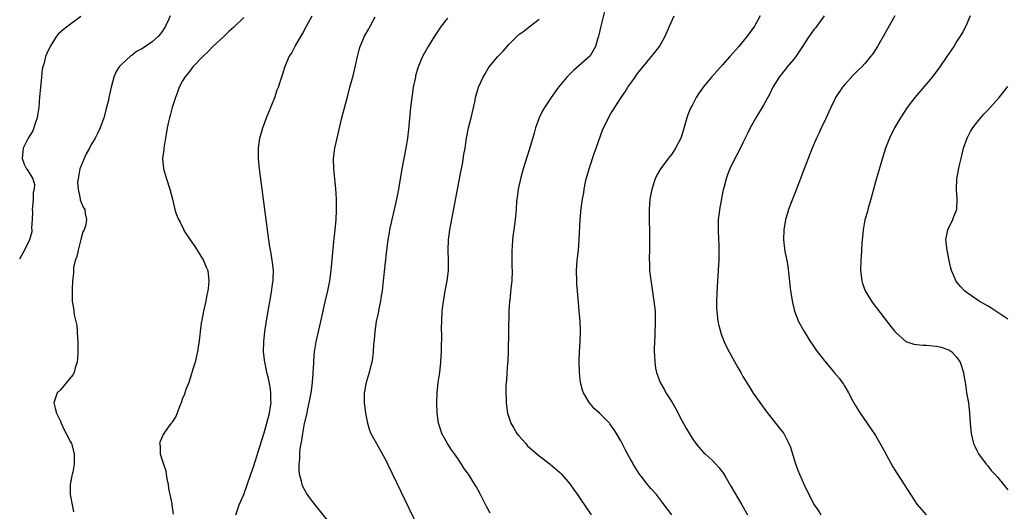
# Model space of a CAD drawing. Units: inches. Extents: x 2607000 to 2610000, y 1491000 to 1494000.
# Drawn here: x 2608973 to 2609166, y 1491412 to 1491508 of the extents above; entities that cross this region are included whole.
import ezdxf

# ---------------------------------------------------------------- set-up
doc = ezdxf.new("R2010")
doc.units = ezdxf.units.IN
doc.header["$MEASUREMENT"] = 0
doc.layers.add('LD26071491_10ft', color=133, linetype='Continuous')

msp = doc.modelspace()

# ---------------------------------------------------------------- linework, layer by layer
at = {"layer": 'LD26071491_10ft'}
for points, elevation in [([(2609087.9, 1491510.1), (2609087.08, 1491507), (2609086.7, 1491505.3), (2609086.62, 1491505), (2609086.41, 1491504.41), (2609086.03, 1491503), (2609085, 1491501.19), (2609084.92, 1491501.08), (2609081.7, 1491498.3), (2609080.4, 1491497), (2609078.79, 1491495), (2609077.37, 1491493), (2609076.04, 1491491), (2609075.67, 1491490.33), (2609074.99, 1491489), (2609074.27, 1491487), (2609074.01, 1491485.99), (2609073.11, 1491482.89), (2609071.87, 1491479), (2609071.3, 1491477), (2609070.87, 1491475), (2609070.67, 1491473.33), (2609070.61, 1491473), (2609070.56, 1491472.56), (2609070.46, 1491471), (2609070.28, 1491469), (2609070.01, 1491467), (2609069.87, 1491466.13), (2609069.74, 1491465), (2609069.68, 1491463.68), (2609069.61, 1491463), (2609069.62, 1491461), (2609069.65, 1491459.65), (2609069.67, 1491459), (2609069.61, 1491457), (2609069.45, 1491455.45), (2609069.2, 1491453.2), (2609069.17, 1491453), (2609069.05, 1491451), (2609068.98, 1491447), (2609068.93, 1491443), (2609068.84, 1491441.16), (2609068.8, 1491440.8), (2609068.64, 1491439), (2609068.55, 1491437.45), (2609068.46, 1491436.46), (2609068.44, 1491435), (2609068.49, 1491433.51), (2609068.48, 1491433), (2609068.76, 1491431), (2609069.45, 1491429), (2609070.01, 1491428.01), (2609070.63, 1491427), (2609071, 1491426.53), (2609072.34, 1491425), (2609072.66, 1491424.66), (2609073.7, 1491423.7), (2609075, 1491422.62), (2609077.14, 1491421), (2609079, 1491419.39), (2609079.38, 1491419), (2609081, 1491417.1), (2609081.86, 1491415.86), (2609082.5, 1491415), (2609083, 1491414.28), (2609085.2, 1491411)], 9200), ([(2608985, 1491508.91), (2608983, 1491507.36), (2608982.48, 1491507), (2608981.64, 1491506.36), (2608980.58, 1491505.42), (2608980.22, 1491505), (2608978.97, 1491503), (2608978.36, 1491501.64), (2608978.08, 1491501), (2608977.82, 1491499.82), (2608977.56, 1491499), (2608977.44, 1491498.56), (2608977.32, 1491497), (2608977.07, 1491494.93), (2608976.9, 1491493.1), (2608976.77, 1491491), (2608976.53, 1491489.47), (2608976.44, 1491489), (2608976.09, 1491488.09), (2608975.56, 1491486.44), (2608974.68, 1491485), (2608973.69, 1491483), (2608973.65, 1491482.35), (2608973.48, 1491481), (2608973.91, 1491479.91), (2608974.34, 1491479), (2608974.62, 1491478.62), (2608975, 1491478), (2608975.57, 1491477), (2608975.92, 1491475.92), (2608975.87, 1491475), (2608975.68, 1491474.32), (2608975.63, 1491473), (2608975.52, 1491471.52), (2608975.45, 1491471), (2608975.5, 1491470.5), (2608975.46, 1491469), (2608975.34, 1491467.34), (2608975.42, 1491467), (2608975.42, 1491466.58), (2608974.96, 1491465.04), (2608973.95, 1491463), (2608973, 1491461.21)], 9270), ([(2609002.55, 1491509), (2609002.25, 1491508.25), (2609001.66, 1491507), (2609001, 1491505.93), (2609000.58, 1491505.42), (2609000.28, 1491505), (2608999, 1491503.89), (2608997.71, 1491503), (2608997, 1491502.54), (2608995.97, 1491502.03), (2608995, 1491501.24), (2608994.84, 1491501.16), (2608993, 1491499.46), (2608992.55, 1491499), (2608991.92, 1491498.08), (2608991.47, 1491497), (2608990.98, 1491495), (2608990.54, 1491493), (2608990.44, 1491492.44), (2608990.07, 1491491), (2608989.53, 1491489), (2608988.81, 1491487), (2608988.19, 1491485.81), (2608987.82, 1491485), (2608987, 1491483.6), (2608986.69, 1491483), (2608986.08, 1491481.92), (2608985.65, 1491481), (2608985, 1491479.43), (2608984.84, 1491479), (2608984.58, 1491477.42), (2608984.46, 1491477), (2608984.35, 1491476.35), (2608984.48, 1491475), (2608984.91, 1491473.09), (2608984.89, 1491473), (2608984.89, 1491472.89), (2608985.45, 1491471.45), (2608985.78, 1491471), (2608985.88, 1491470.12), (2608986.1, 1491469), (2608985.99, 1491467.99), (2608985.66, 1491467), (2608985.43, 1491466.57), (2608985, 1491465.08), (2608984.48, 1491463), (2608984.24, 1491461.76), (2608983.92, 1491461), (2608983.6, 1491459.6), (2608983.54, 1491459), (2608983.54, 1491458.46), (2608983.38, 1491457), (2608983.29, 1491455.29), (2608983.34, 1491453), (2608983.58, 1491451.58), (2608983.69, 1491450.31), (2608984.2, 1491448.2), (2608984.28, 1491447), (2608984.33, 1491445.67), (2608984.43, 1491445), (2608984.44, 1491444.44), (2608984.43, 1491443), (2608984.34, 1491441.66), (2608984.27, 1491441), (2608983.91, 1491439.91), (2608983.68, 1491439), (2608983.46, 1491438.54), (2608982.19, 1491437), (2608981, 1491435.58), (2608980.35, 1491435), (2608980.01, 1491433.99), (2608979.71, 1491433), (2608979.96, 1491431.96), (2608980.22, 1491431), (2608981, 1491429.4), (2608981.16, 1491429), (2608981.74, 1491427.74), (2608982.15, 1491427), (2608983, 1491425.37), (2608983.17, 1491425), (2608983.71, 1491423), (2608983.73, 1491422.27), (2608983.73, 1491421), (2608983.41, 1491419.41), (2608983.34, 1491419), (2608982.92, 1491417), (2608982.93, 1491415), (2608983, 1491414.69), (2608983.3, 1491413), (2608983.59, 1491411.59)], 9260), ([(2609017, 1491508.72), (2609015, 1491506.7), (2609014.09, 1491505.91), (2609013, 1491504.89), (2609011, 1491503.05), (2609009.99, 1491502.01), (2609009, 1491501.13), (2609006.98, 1491499), (2609006.18, 1491497.82), (2609005.43, 1491497), (2609005, 1491496.25), (2609004.32, 1491495), (2609004, 1491494), (2609003.57, 1491493), (2609002.96, 1491491), (2609002.58, 1491489.42), (2609002.41, 1491489), (2609002.23, 1491488.23), (2609001.96, 1491487), (2609001.81, 1491486.19), (2609001.64, 1491485), (2609001.31, 1491483), (2609001.29, 1491482.71), (2609001.05, 1491481), (2609001.21, 1491479), (2609001.8, 1491477), (2609002.46, 1491475), (2609002.99, 1491472.99), (2609003.47, 1491471), (2609003.69, 1491470.31), (2609004.17, 1491469), (2609004.48, 1491468.48), (2609005.14, 1491467.14), (2609005.19, 1491467), (2609005.5, 1491466.5), (2609006.46, 1491465), (2609007.52, 1491463.52), (2609009.09, 1491461), (2609009.64, 1491459.64), (2609009.94, 1491459), (2609010.17, 1491457), (2609010.08, 1491456.08), (2609009.94, 1491455), (2609009.77, 1491454.23), (2609009.55, 1491453), (2609009.11, 1491451), (2609008.78, 1491449.22), (2609008.63, 1491448.63), (2609008.41, 1491447), (2609008.3, 1491445.7), (2609007.91, 1491443), (2609007.75, 1491442.25), (2609007.44, 1491441), (2609007, 1491439.66), (2609006.82, 1491439), (2609006.72, 1491438.72), (2609006.19, 1491437), (2609005.65, 1491435.65), (2609005.45, 1491435), (2609005.35, 1491434.65), (2609005, 1491433.9), (2609004.79, 1491433.21), (2609004.43, 1491432.43), (2609003.67, 1491430.33), (2609003, 1491429.36), (2609002.88, 1491429.12), (2609002.77, 1491429), (2609002.05, 1491428.05), (2609001.29, 1491427), (2609001.18, 1491426.82), (2609000.56, 1491425.43), (2609000.48, 1491425), (2609000.56, 1491424.56), (2609000.6, 1491423), (2609001, 1491421.78), (2609001.21, 1491421), (2609001.67, 1491419.67), (2609001.76, 1491419), (2609001.92, 1491418.08), (2609002.14, 1491417), (2609002.22, 1491416.22), (2609002.49, 1491415), (2609002.85, 1491413.15), (2609002.87, 1491412.87), (2609003, 1491412.14), (2609003.14, 1491411.14)], 9250), ([(2609015.44, 1491411), (2609016.08, 1491413), (2609017, 1491415.04), (2609018.4, 1491419), (2609019, 1491420.67), (2609020.48, 1491425.52), (2609021, 1491427.14), (2609021.54, 1491429), (2609022.07, 1491431), (2609022.27, 1491432.27), (2609022.37, 1491433), (2609022.33, 1491433.67), (2609022.32, 1491435), (2609022.15, 1491436.15), (2609021.82, 1491437.82), (2609021.52, 1491439), (2609021.45, 1491439.45), (2609021.12, 1491441), (2609020.89, 1491443), (2609020.91, 1491445), (2609021.15, 1491447), (2609021.68, 1491450.32), (2609022.37, 1491454.37), (2609022.72, 1491456.72), (2609022.75, 1491457), (2609022.74, 1491457.26), (2609022.81, 1491459), (2609022.65, 1491460.65), (2609022.58, 1491461), (2609022.37, 1491462.37), (2609022.22, 1491463), (2609022.07, 1491464.07), (2609021.91, 1491465), (2609021.14, 1491471), (2609020.08, 1491479), (2609019.88, 1491481), (2609019.87, 1491483), (2609020.18, 1491485), (2609020.75, 1491487), (2609021.47, 1491489), (2609021.89, 1491490.11), (2609023.08, 1491493), (2609023.54, 1491494.46), (2609023.8, 1491495), (2609024.23, 1491496.23), (2609024.57, 1491497.43), (2609025.05, 1491498.95), (2609025.91, 1491501), (2609026.36, 1491501.64), (2609027.09, 1491503.09), (2609028.5, 1491505.5), (2609029.31, 1491507), (2609030.44, 1491509)], 9240), ([(2609039, 1491403.05), (2609031.03, 1491413), (2609030.13, 1491414.13), (2609029.3, 1491415.3), (2609028.58, 1491416.58), (2609028.44, 1491417), (2609028.34, 1491417.66), (2609027.97, 1491419), (2609027.86, 1491419.86), (2609027.87, 1491421), (2609028, 1491422), (2609027.99, 1491423), (2609028.07, 1491424.07), (2609028.24, 1491425), (2609028.4, 1491425.6), (2609028.56, 1491427), (2609028.94, 1491428.94), (2609029.43, 1491431), (2609029.52, 1491431.52), (2609029.86, 1491433), (2609030.21, 1491435), (2609030.42, 1491436.42), (2609030.63, 1491438.63), (2609030.64, 1491439), (2609030.73, 1491440.73), (2609030.74, 1491441.26), (2609030.9, 1491443), (2609031.24, 1491445), (2609031.54, 1491446.46), (2609032.1, 1491449), (2609033, 1491452.82), (2609033.49, 1491455), (2609033.88, 1491457), (2609034.15, 1491459), (2609034.71, 1491464.71), (2609034.75, 1491465.25), (2609034.94, 1491467), (2609035.11, 1491469), (2609035.19, 1491470.81), (2609035.22, 1491471.22), (2609035.2, 1491473), (2609035.08, 1491475.08), (2609034.66, 1491479), (2609034.62, 1491481), (2609034.86, 1491483), (2609035.3, 1491485), (2609036.28, 1491489), (2609037.4, 1491493.4), (2609037.84, 1491495), (2609038.13, 1491496.13), (2609038.53, 1491497.47), (2609039.33, 1491501), (2609039.68, 1491502.32), (2609039.87, 1491503), (2609040.7, 1491505), (2609041.53, 1491506.47), (2609041.78, 1491507), (2609042.82, 1491508.82)], 9230), ([(2609057, 1491508.55), (2609055.77, 1491507), (2609054.45, 1491505), (2609053.21, 1491503), (2609052.41, 1491501.59), (2609052.1, 1491501), (2609051.18, 1491498.82), (2609050.74, 1491497.26), (2609050.68, 1491497), (2609050.28, 1491495), (2609050.1, 1491493.9), (2609049.97, 1491493), (2609049.72, 1491491), (2609049.58, 1491489.58), (2609049.32, 1491486.68), (2609049.14, 1491485), (2609048.84, 1491483), (2609048.05, 1491479), (2609047.36, 1491475), (2609046.98, 1491473), (2609046.53, 1491471), (2609046.04, 1491469), (2609045.6, 1491467), (2609045.51, 1491466.49), (2609045.28, 1491465), (2609045.02, 1491463), (2609044.37, 1491457), (2609044.14, 1491455), (2609044, 1491454), (2609043.82, 1491453), (2609043.48, 1491451.48), (2609043.36, 1491450.64), (2609043, 1491449), (2609042.73, 1491447), (2609042.6, 1491445.4), (2609042.49, 1491444.49), (2609042.39, 1491443), (2609042.25, 1491441.75), (2609042.12, 1491441), (2609041.82, 1491439.82), (2609041.63, 1491439), (2609041, 1491437), (2609040.64, 1491435), (2609040.65, 1491433), (2609040.89, 1491431), (2609041.28, 1491429), (2609041.67, 1491427.67), (2609041.97, 1491427), (2609043.05, 1491425), (2609045, 1491421.47), (2609045.16, 1491421.16), (2609047, 1491417.4), (2609051.95, 1491407)], 9220), ([(2609065.37, 1491411.37), (2609065, 1491412.06), (2609064.65, 1491412.65), (2609063.46, 1491415), (2609063, 1491415.88), (2609062.59, 1491416.59), (2609062.38, 1491417), (2609061.11, 1491419), (2609060.21, 1491420.21), (2609059.76, 1491421), (2609059, 1491422.07), (2609058.38, 1491423), (2609057.81, 1491423.81), (2609057.01, 1491425), (2609055.89, 1491427), (2609055.66, 1491427.66), (2609055.23, 1491429), (2609054.96, 1491431), (2609054.89, 1491433.11), (2609054.97, 1491435), (2609055.18, 1491437), (2609055.39, 1491438.61), (2609055.46, 1491439), (2609055.69, 1491441), (2609055.78, 1491442.22), (2609055.81, 1491443), (2609055.8, 1491443.8), (2609055.85, 1491446.15), (2609055.84, 1491447.84), (2609055.86, 1491449), (2609055.95, 1491451), (2609056.19, 1491453), (2609056.33, 1491453.67), (2609056.56, 1491455), (2609056.93, 1491457), (2609057.16, 1491459), (2609057.21, 1491461), (2609057.13, 1491463), (2609057.19, 1491465), (2609057.46, 1491467), (2609059.36, 1491477), (2609059.6, 1491478.4), (2609059.92, 1491479.92), (2609060.22, 1491481.78), (2609060.43, 1491483), (2609060.73, 1491485), (2609061.13, 1491487), (2609061.64, 1491489), (2609062.41, 1491492.41), (2609062.52, 1491493), (2609063.11, 1491495), (2609063.99, 1491497), (2609064.36, 1491497.64), (2609065, 1491498.7), (2609065.2, 1491499), (2609066.87, 1491501), (2609067, 1491501.14), (2609067.95, 1491502.05), (2609068.72, 1491503), (2609069, 1491503.32), (2609070.64, 1491505), (2609071, 1491505.34), (2609071.97, 1491506.03), (2609073, 1491506.89), (2609075, 1491508.36)], 9210), ([(2609101.02, 1491411.02), (2609100.15, 1491412.15), (2609099.55, 1491413), (2609099, 1491413.69), (2609097.99, 1491415), (2609097, 1491416.13), (2609096.61, 1491416.61), (2609096.26, 1491417), (2609095, 1491418.61), (2609094.71, 1491419), (2609094.06, 1491420.06), (2609093.44, 1491421), (2609093.28, 1491421.28), (2609093, 1491421.83), (2609092.32, 1491423), (2609091.86, 1491423.86), (2609091, 1491425.57), (2609090.2, 1491427), (2609089.7, 1491427.7), (2609088.89, 1491428.89), (2609088.79, 1491429), (2609086.84, 1491431), (2609085.86, 1491431.86), (2609084.9, 1491433), (2609084.77, 1491433.23), (2609083.67, 1491435), (2609083.48, 1491435.48), (2609083.09, 1491437), (2609082.88, 1491439), (2609082.85, 1491441.15), (2609082.93, 1491443), (2609083.05, 1491445), (2609083.11, 1491447.11), (2609083.04, 1491449), (2609082.86, 1491451), (2609082.69, 1491452.69), (2609082.65, 1491453.35), (2609082.49, 1491455), (2609082.38, 1491456.38), (2609082.35, 1491457), (2609082.31, 1491459), (2609082.44, 1491461), (2609082.51, 1491461.49), (2609082.68, 1491463), (2609082.86, 1491465), (2609083.02, 1491469), (2609083.25, 1491471.25), (2609083.51, 1491473), (2609083.74, 1491474.26), (2609083.83, 1491475), (2609084.01, 1491476.01), (2609084.23, 1491477), (2609084.41, 1491477.59), (2609084.78, 1491479), (2609085.85, 1491482.15), (2609086.16, 1491483), (2609087, 1491485.43), (2609087.43, 1491486.57), (2609088.61, 1491489), (2609089, 1491489.69), (2609091.11, 1491493), (2609091.89, 1491494.11), (2609092.42, 1491495), (2609093, 1491495.81), (2609093.82, 1491497), (2609094.32, 1491497.68), (2609095.19, 1491498.81), (2609097.06, 1491501), (2609097.89, 1491502.11), (2609098.63, 1491503), (2609099.73, 1491505), (2609100.59, 1491507), (2609101.48, 1491509)], 9190), ([(2609118.39, 1491509), (2609117.27, 1491507), (2609115.85, 1491505), (2609115, 1491504.01), (2609114.16, 1491503), (2609113, 1491501.66), (2609112.4, 1491501), (2609111, 1491499.37), (2609109.86, 1491498.14), (2609108.84, 1491497), (2609107.19, 1491495), (2609106.28, 1491493.72), (2609105.84, 1491493), (2609105, 1491491.43), (2609104.79, 1491491), (2609104.23, 1491489.77), (2609103.99, 1491489), (2609103.61, 1491487.61), (2609103.3, 1491486.7), (2609103, 1491485.61), (2609102.78, 1491485), (2609101.78, 1491483), (2609101, 1491481.83), (2609100.61, 1491481.39), (2609098.82, 1491479), (2609098.16, 1491477.84), (2609097.78, 1491477), (2609097.11, 1491475), (2609096.71, 1491473), (2609096.55, 1491471), (2609096.55, 1491468.55), (2609096.62, 1491467), (2609096.67, 1491465.33), (2609096.67, 1491464.67), (2609096.65, 1491463), (2609096.6, 1491461.4), (2609096.61, 1491461), (2609096.64, 1491460.64), (2609096.68, 1491459), (2609096.89, 1491457.11), (2609097.53, 1491453), (2609097.74, 1491451), (2609097.79, 1491449), (2609097.7, 1491446.3), (2609097.63, 1491445), (2609097.58, 1491443.58), (2609097.59, 1491443), (2609097.66, 1491442.34), (2609097.68, 1491441), (2609097.82, 1491439.82), (2609098.02, 1491439), (2609098.75, 1491437), (2609099.59, 1491435.59), (2609099.88, 1491435), (2609101, 1491433.19), (2609101.82, 1491431.82), (2609103, 1491429.54), (2609103.9, 1491427.9), (2609105, 1491426.06), (2609105.75, 1491425), (2609106.32, 1491424.32), (2609107.28, 1491423.28), (2609107.55, 1491423), (2609109, 1491421.67), (2609109.66, 1491421), (2609110.29, 1491420.29), (2609111, 1491419.39), (2609111.16, 1491419.16), (2609111.64, 1491418.36), (2609112.63, 1491416.63), (2609114.79, 1491413), (2609115.88, 1491411)], 9180), ([(2609130.93, 1491509), (2609129.28, 1491506.72), (2609129, 1491506.4), (2609127.97, 1491505), (2609127, 1491503.54), (2609126.69, 1491503), (2609125.36, 1491501), (2609125, 1491500.54), (2609123.69, 1491499), (2609123.4, 1491498.6), (2609123, 1491498.14), (2609122.08, 1491497), (2609120.89, 1491495), (2609120.28, 1491493.72), (2609119, 1491491.46), (2609117.53, 1491489), (2609116.43, 1491487), (2609115.97, 1491486.03), (2609115.44, 1491485), (2609115, 1491484.05), (2609113.97, 1491482.03), (2609113.42, 1491481), (2609112.44, 1491479), (2609112.01, 1491477.99), (2609111.67, 1491477), (2609111.23, 1491475.23), (2609111.13, 1491474.87), (2609110.8, 1491473.2), (2609110.72, 1491472.72), (2609110.38, 1491471), (2609110.32, 1491470.32), (2609110.14, 1491469), (2609110.15, 1491468.15), (2609110.11, 1491467), (2609110.22, 1491465), (2609110.23, 1491464.23), (2609110.28, 1491463), (2609110.24, 1491462.24), (2609110.23, 1491461), (2609110.17, 1491460.17), (2609110.09, 1491457.91), (2609109.93, 1491455.93), (2609109.8, 1491453), (2609109.83, 1491451.83), (2609109.84, 1491451), (2609110.06, 1491449), (2609110.23, 1491448.23), (2609110.56, 1491447), (2609110.68, 1491446.68), (2609111.33, 1491445), (2609111.86, 1491443.86), (2609112.28, 1491443), (2609113.96, 1491439.96), (2609114.56, 1491439), (2609115, 1491438.21), (2609116.21, 1491436.21), (2609117, 1491434.93), (2609118.62, 1491432.62), (2609119.46, 1491431.46), (2609122.12, 1491428.12), (2609123, 1491426.97), (2609124, 1491425), (2609124.3, 1491424.3), (2609125.25, 1491421.25), (2609125.77, 1491419.77), (2609126.08, 1491419), (2609127, 1491416.89), (2609127.95, 1491415), (2609129, 1491413), (2609129.8, 1491411.8), (2609130.31, 1491411)], 9170), ([(2609144.82, 1491509), (2609141.38, 1491503), (2609140.46, 1491501.54), (2609140.04, 1491501), (2609139, 1491499.75), (2609138.3, 1491499), (2609137.64, 1491498.36), (2609136.65, 1491497.35), (2609135, 1491495.55), (2609134.55, 1491495), (2609133.19, 1491493), (2609133, 1491492.64), (2609132.22, 1491491), (2609131.86, 1491490.14), (2609131, 1491488.24), (2609130.37, 1491487), (2609129.95, 1491486.05), (2609129.41, 1491485), (2609128.56, 1491483), (2609127.77, 1491481), (2609127, 1491479), (2609125.36, 1491474.64), (2609124.7, 1491473), (2609123.95, 1491471), (2609123.75, 1491470.25), (2609123.36, 1491469), (2609122.99, 1491467), (2609122.93, 1491465), (2609123.24, 1491462.76), (2609123.6, 1491461), (2609123.83, 1491459.83), (2609123.99, 1491458.01), (2609124.36, 1491455), (2609124.72, 1491452.72), (2609125.14, 1491451), (2609125.92, 1491449), (2609127.01, 1491447), (2609128.25, 1491445), (2609128.55, 1491444.55), (2609129.38, 1491443.37), (2609131, 1491441.25), (2609132.02, 1491440.02), (2609132.93, 1491439), (2609133.85, 1491437.85), (2609134.5, 1491437), (2609134.71, 1491436.71), (2609135, 1491436.2), (2609135.73, 1491435), (2609136.52, 1491433.48), (2609137, 1491432.59), (2609138.01, 1491431), (2609140.06, 1491428.06), (2609141, 1491426.61), (2609142.3, 1491424.3), (2609144.44, 1491420.44), (2609145.19, 1491419.19), (2609146.75, 1491416.75), (2609149.13, 1491413.13), (2609150.04, 1491412.04), (2609150.99, 1491411)], 9160), ([(2609159.62, 1491509), (2609158.76, 1491507), (2609158.13, 1491505.87), (2609157.62, 1491505), (2609157, 1491504.05), (2609156.36, 1491503), (2609155.05, 1491501), (2609153.66, 1491499), (2609152.13, 1491497), (2609151, 1491495.66), (2609148.71, 1491493), (2609147.21, 1491491), (2609145.93, 1491489), (2609144.75, 1491487), (2609143.77, 1491485), (2609143, 1491483.05), (2609142.5, 1491481.5), (2609141, 1491476.45), (2609140.07, 1491473), (2609139.69, 1491471.69), (2609139.51, 1491471), (2609139.42, 1491470.58), (2609138.95, 1491468.95), (2609138.59, 1491467), (2609138.48, 1491465.52), (2609138.4, 1491465), (2609138.32, 1491464.32), (2609138.28, 1491463), (2609138.21, 1491461.78), (2609138.15, 1491461), (2609138.1, 1491459), (2609138.33, 1491457), (2609138.48, 1491456.48), (2609139, 1491454.99), (2609140.23, 1491453), (2609140.55, 1491452.55), (2609144, 1491448), (2609144.82, 1491447), (2609145, 1491446.8), (2609147, 1491445.06), (2609148.51, 1491444.51), (2609150.31, 1491444.31), (2609151, 1491444.32), (2609152.2, 1491444.2), (2609153, 1491444.14), (2609153.92, 1491443.92), (2609155, 1491443.57), (2609155.4, 1491443.4), (2609155.99, 1491443), (2609157, 1491441.93), (2609157.65, 1491441), (2609158.3, 1491439), (2609158.38, 1491438.38), (2609158.62, 1491437), (2609158.66, 1491436.66), (2609158.91, 1491435), (2609159.24, 1491433), (2609159.49, 1491431), (2609159.63, 1491429), (2609159.81, 1491427), (2609160.26, 1491425), (2609160.49, 1491424.49), (2609161, 1491423.51), (2609161.24, 1491423), (2609162.73, 1491421), (2609163, 1491420.69), (2609163.75, 1491419.75), (2609164.44, 1491419), (2609165, 1491418.33), (2609166.17, 1491417), (2609167, 1491415.92)], 9150), ([(2609167, 1491449.43), (2609165, 1491450.78), (2609164.62, 1491451), (2609163.66, 1491451.66), (2609163, 1491452.07), (2609161.36, 1491453), (2609159, 1491454.62), (2609158.5, 1491455), (2609157.78, 1491455.78), (2609157, 1491456.72), (2609156.79, 1491457), (2609156.66, 1491457.34), (2609155.95, 1491459), (2609155.71, 1491459.71), (2609155.47, 1491461), (2609155.06, 1491463), (2609154.84, 1491465), (2609155.24, 1491467), (2609156.2, 1491469), (2609156.41, 1491469.59), (2609156.98, 1491471), (2609157.07, 1491473), (2609157, 1491473.97), (2609156.9, 1491475), (2609156.98, 1491477), (2609157.45, 1491479.45), (2609157.81, 1491481), (2609158.29, 1491483), (2609158.99, 1491485), (2609159.67, 1491486.33), (2609160.13, 1491487), (2609161, 1491488.13), (2609162.3, 1491489.7), (2609163, 1491490.42), (2609165.27, 1491493), (2609167, 1491495.13)], 9140)]:
    msp.add_lwpolyline(points, dxfattribs=dict(at, elevation=elevation))

doc.saveas('drawing.dxf')
